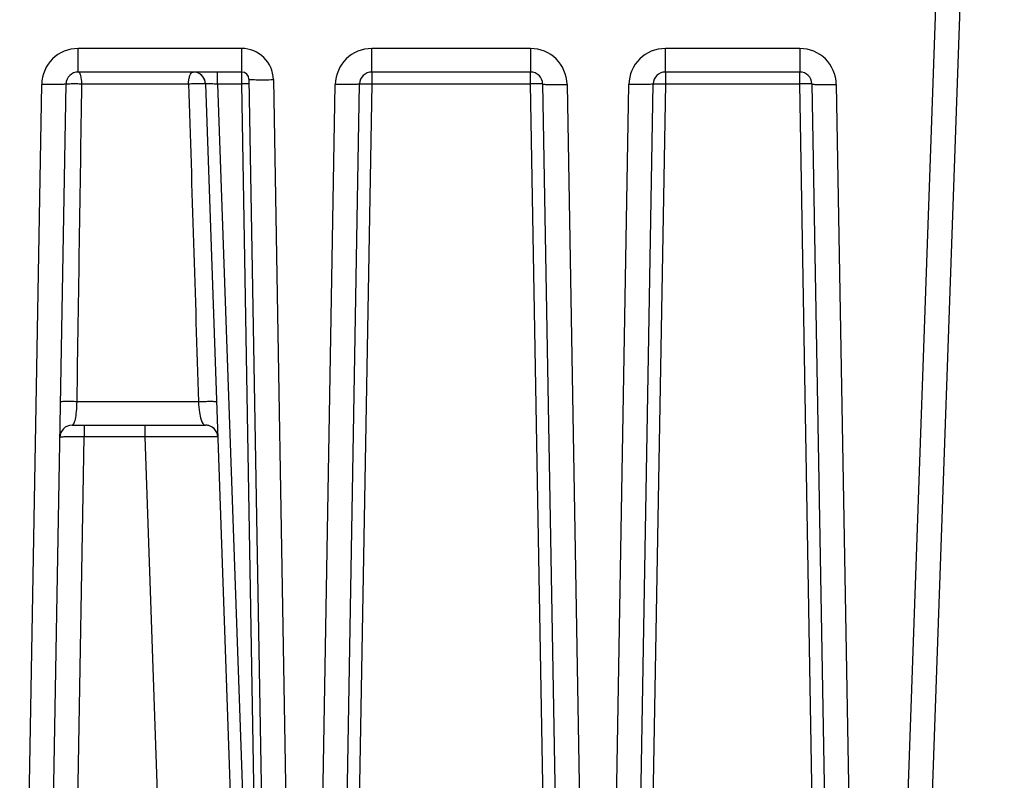
# Model space of a CAD drawing. Units: millimetres. Extents: x 0 to 841, y 0 to 594.
# Drawn here: x 613 to 654, y 419 to 450 of the extents above; entities that cross this region are included whole.
import ezdxf

# ---------------------------------------------------------------- set-up
doc = ezdxf.new("R2010")
doc.units = ezdxf.units.MM
doc.header["$LTSCALE"] = 46.255
doc.layers.add('7_ALL_FEATURES', color=7, linetype='CONTINUOUS')

msp = doc.modelspace()

# ---------------------------------------------------------------- linework, layer by layer
at = {"layer": '7_ALL_FEATURES', "color": 9, "linetype": 'Continuous'}
for p, q in [((649.027, 392.528), (652.881, 502.895)), ((649.027, 392.528), (652.881, 502.895)), ((622.56, 449.15), (615.846, 449.15)), ((615.846, 448.185), (615.846, 449.15)), ((622.56, 449.15), (615.846, 449.15)), ((615.846, 448.185), (615.846, 449.15)), ((622.56, 448.185), (622.56, 449.15)), ((622.56, 448.185), (622.56, 449.15)), ((634.421, 449.15), (627.904, 449.15)), ((627.904, 448.185), (627.904, 449.15)), ((634.421, 449.15), (627.904, 449.15)), ((627.904, 448.185), (627.904, 449.15)), ((634.421, 449.15), (634.421, 448.185)), ((634.421, 449.15), (634.421, 448.185)), ((645.479, 449.15), (639.961, 449.15)), ((639.961, 448.185), (639.961, 449.15)), ((645.479, 449.15), (639.961, 449.15)), ((639.961, 448.185), (639.961, 449.15)), ((645.479, 449.15), (645.479, 448.185)), ((645.479, 449.15), (645.479, 448.185)), ((621.571, 447.702), (621.571, 448.185)), ((621.571, 447.702), (621.571, 448.185)), ((622.564, 447.702), (622.56, 448.185)), ((622.564, 447.702), (622.56, 448.185)), ((627.904, 448.185), (627.904, 447.702)), ((627.904, 448.185), (627.904, 447.702)), ((634.421, 447.702), (634.421, 448.185)), ((634.421, 447.702), (634.421, 448.185)), ((639.961, 448.185), (639.961, 447.702)), ((639.961, 448.185), (639.961, 447.702)), ((645.479, 447.702), (645.479, 448.185)), ((645.479, 447.702), (645.479, 448.185)), ((613.443, 395.905), (614.347, 447.676)), ((613.443, 395.905), (614.347, 447.676)), ((615.998, 447.702), (620.378, 447.702)), ((615.998, 447.702), (620.378, 447.702)), ((621.571, 447.702), (623.497, 392.533)), ((621.571, 447.702), (622.564, 447.702)), ((621.571, 447.702), (623.497, 392.533)), ((621.571, 447.702), (622.564, 447.702)), ((623.526, 392.54), (622.564, 447.702)), ((623.526, 392.54), (622.564, 447.702)), ((623.86, 447.872), (624.826, 392.528)), ((623.86, 447.872), (624.826, 392.528)), ((625.441, 392.528), (626.404, 447.676)), ((625.441, 392.528), (626.404, 447.676)), ((627.904, 447.702), (626.883, 389.197)), ((627.904, 447.702), (626.883, 389.197)), ((627.904, 447.702), (634.421, 447.702)), ((627.904, 447.702), (634.421, 447.702)), ((635.442, 389.197), (634.421, 447.702)), ((635.442, 389.197), (634.421, 447.702)), ((635.921, 447.676), (636.884, 392.528)), ((635.921, 447.676), (636.884, 392.528)), ((637.499, 392.528), (638.462, 447.676)), ((637.499, 392.528), (638.462, 447.676)), ((639.961, 447.702), (638.94, 389.197)), ((639.961, 447.702), (638.94, 389.197)), ((639.961, 447.702), (645.479, 447.702)), ((639.961, 447.702), (645.479, 447.702)), ((646.5, 389.197), (645.479, 447.702)), ((646.5, 389.197), (645.479, 447.702)), ((646.978, 447.676), (647.941, 392.528)), ((646.978, 447.676), (647.941, 392.528)), ((620.784, 434.65), (615.799, 434.65)), ((620.784, 434.65), (615.799, 434.65)), ((616.093, 433.685), (616.093, 433.202)), ((616.093, 433.685), (616.093, 433.202)), ((618.579, 433.685), (618.579, 433.202)), ((618.579, 433.685), (618.579, 433.202)), ((615.324, 389.15), (616.093, 433.202)), ((615.324, 389.15), (616.093, 433.202)), ((618.579, 433.202), (616.093, 433.202)), ((618.579, 433.202), (616.093, 433.202)), ((618.579, 433.202), (620.011, 392.185)), ((618.579, 433.202), (620.011, 392.185))]:
    msp.add_line(p, q, dxfattribs=at)
at = {"layer": '7_ALL_FEATURES', "color": 7, "linetype": 'Continuous'}
for p, q in [((650.026, 392.528), (653.881, 502.895)), ((650.026, 392.528), (653.881, 502.895)), ((622.56, 448.185), (615.846, 448.185)), ((622.56, 448.185), (615.846, 448.185)), ((634.421, 448.185), (627.904, 448.185)), ((634.421, 448.185), (627.904, 448.185)), ((645.479, 448.185), (639.961, 448.185)), ((645.479, 448.185), (639.961, 448.185)), ((614.443, 395.923), (615.346, 447.693)), ((614.443, 395.923), (615.346, 447.693)), ((621.071, 447.702), (623.132, 388.667)), ((621.071, 447.702), (623.132, 388.667)), ((622.86, 447.89), (623.826, 392.545)), ((622.86, 447.89), (623.826, 392.545)), ((626.441, 392.545), (627.404, 447.693)), ((626.441, 392.545), (627.404, 447.693)), ((634.921, 447.693), (635.884, 392.545)), ((634.921, 447.693), (635.884, 392.545)), ((638.499, 392.545), (639.461, 447.693)), ((638.499, 392.545), (639.461, 447.693)), ((645.979, 447.693), (646.941, 392.545)), ((645.979, 447.693), (646.941, 392.545)), ((615.593, 433.685), (621.078, 433.685)), ((615.593, 433.685), (621.078, 433.685))]:
    msp.add_line(p, q, dxfattribs=at)
at = {"layer": '7_ALL_FEATURES', "color": 9, "linetype": 'Continuous'}
msp.add_lwpolyline([(622.564, 447.702), (622.563, 447.802), (622.562, 447.903), (622.561, 448.003), (622.561, 448.092), (622.56, 448.158), (622.56, 448.185)], dxfattribs=at)
msp.add_lwpolyline([(622.564, 447.702), (622.563, 447.802), (622.562, 447.903), (622.561, 448.003), (622.561, 448.092), (622.56, 448.158), (622.56, 448.185)], dxfattribs=at)
for centre, radius, start, end in [((615.846, 447.65), 1.5, 90.0001, 178.9999), ((615.846, 447.65), 1.5, 90.0001, 178.9999), ((622.56, 447.85), 1.3, 1.0002, 89.9998), ((622.56, 447.85), 1.3, 1.0002, 89.9998), ((627.904, 447.65), 1.5, 90.0001, 178.9999), ((627.904, 447.65), 1.5, 90.0001, 178.9999), ((634.421, 447.65), 1.5, 1, 90), ((634.421, 447.65), 1.5, 1, 90), ((639.961, 447.65), 1.5, 90.0001, 178.9999), ((639.961, 447.65), 1.5, 90.0001, 178.9999), ((645.479, 447.65), 1.5, 1, 90), ((645.479, 447.65), 1.5, 1, 90), ((622.699, 440.223), 7.48, 89.889, 91.0374), ((622.699, 440.223), 7.48, 89.889, 91.0374)]:
    msp.add_arc(centre, radius, start, end, dxfattribs=at)
at = {"layer": '7_ALL_FEATURES', "color": 7, "linetype": 'Continuous'}
for centre, radius, start, end in [((615.846, 447.685), 0.5, 90, 179), ((615.846, 447.685), 0.5, 90, 179), ((620.571, 447.685), 0.5, 2, 90), ((620.571, 447.685), 0.5, 2, 90), ((620.571, 447.685), 0.5, 46.4079, 60.6665), ((620.571, 447.685), 0.5, 46.4079, 60.6665), ((622.56, 447.885), 0.3, 1, 90), ((622.56, 447.885), 0.3, 1, 90), ((627.904, 447.685), 0.5, 90, 179), ((627.904, 447.685), 0.5, 90, 179), ((634.421, 447.685), 0.5, 1, 90), ((634.421, 447.685), 0.5, 1, 90), ((639.961, 447.685), 0.5, 90, 179), ((639.961, 447.685), 0.5, 90, 179), ((645.479, 447.685), 0.5, 1, 90), ((645.479, 447.685), 0.5, 1, 90), ((620.571, 447.685), 0.5, 31.3332, 46.4079), ((620.571, 447.685), 0.5, 31.3332, 46.4079), ((620.571, 447.685), 0.5, 25.0331, 31.3332), ((620.571, 447.685), 0.5, 25.0331, 31.3332), ((620.571, 447.685), 0.5, 2, 25.0331), ((620.571, 447.685), 0.5, 2, 25.0331), ((615.593, 433.185), 0.5, 90, 179), ((615.593, 433.185), 0.5, 90, 179), ((621.078, 433.185), 0.5, 60.6683, 90), ((621.078, 433.185), 0.5, 2, 90), ((621.078, 433.185), 0.5, 60.6683, 90), ((621.078, 433.185), 0.5, 2, 90), ((621.078, 433.185), 0.5, 44.9532, 60.6683), ((621.078, 433.185), 0.5, 44.9532, 60.6683)]:
    msp.add_arc(centre, radius, start, end, dxfattribs=at)
at = {"layer": '7_ALL_FEATURES', "color": 9, "linetype": 'Continuous'}
for points, knots in [([(615.998, 447.702), (615.997, 447.817), (615.979, 447.974), (615.921, 448.137), (615.869, 448.185), (615.846, 448.185)], [0, 0, 0, 0, 0.654477, 0.872063, 1, 1, 1, 1]), ([(615.998, 447.702), (615.997, 447.817), (615.979, 447.974), (615.921, 448.137), (615.869, 448.185), (615.846, 448.185)], [0, 0, 0, 0, 0.654477, 0.872063, 1, 1, 1, 1]), ([(620.378, 447.702), (620.378, 447.764), (620.39, 447.883), (620.428, 448.048), (620.506, 448.185), (620.571, 448.185)], [0, 0, 0, 0, 0.343675, 0.642118, 1, 1, 1, 1]), ([(620.378, 447.702), (620.378, 447.764), (620.39, 447.883), (620.428, 448.048), (620.506, 448.185), (620.571, 448.185)], [0, 0, 0, 0, 0.343675, 0.642118, 1, 1, 1, 1]), ([(615.346, 447.693), (615.346, 447.686), (615.307, 447.688), (615.263, 447.678), (615.165, 447.677), (615.045, 447.673), (614.894, 447.672), (614.659, 447.671), (614.474, 447.674), (614.347, 447.676)], [0, 0, 0, 0, 0.020392, 0.077498, 0.169993, 0.294132, 0.445358, 0.618007, 1, 1, 1, 1]), ([(615.346, 447.693), (615.346, 447.686), (615.307, 447.688), (615.263, 447.678), (615.165, 447.677), (615.045, 447.673), (614.894, 447.672), (614.659, 447.671), (614.474, 447.674), (614.347, 447.676)], [0, 0, 0, 0, 0.020392, 0.077498, 0.169993, 0.294132, 0.445358, 0.618007, 1, 1, 1, 1]), ([(615.346, 447.693), (615.346, 447.698), (615.374, 447.697), (615.405, 447.704), (615.474, 447.705), (615.556, 447.707), (615.657, 447.708), (615.806, 447.707), (615.921, 447.704), (615.998, 447.702)], [0, 0, 0, 0, 0.022398, 0.084609, 0.184297, 0.315696, 0.471885, 0.644476, 1, 1, 1, 1]), ([(615.346, 447.693), (615.346, 447.698), (615.374, 447.697), (615.405, 447.704), (615.474, 447.705), (615.556, 447.707), (615.657, 447.708), (615.806, 447.707), (615.921, 447.704), (615.998, 447.702)], [0, 0, 0, 0, 0.022398, 0.084609, 0.184297, 0.315696, 0.471885, 0.644476, 1, 1, 1, 1]), ([(620.378, 447.702), (620.458, 447.707), (620.578, 447.712), (620.734, 447.715), (620.842, 447.717), (620.932, 447.715), (621.006, 447.714), (621.041, 447.708), (621.071, 447.707), (621.071, 447.702)], [0, 0, 0, 0, 0.346368, 0.518753, 0.67648, 0.810257, 0.912394, 0.976448, 1, 1, 1, 1]), ([(620.378, 447.702), (620.458, 447.707), (620.578, 447.712), (620.734, 447.715), (620.842, 447.717), (620.932, 447.715), (621.006, 447.714), (621.041, 447.708), (621.071, 447.707), (621.071, 447.702)], [0, 0, 0, 0, 0.346368, 0.518753, 0.67648, 0.810257, 0.912394, 0.976448, 1, 1, 1, 1]), ([(621.071, 447.702), (621.071, 447.705), (621.091, 447.704), (621.112, 447.709), (621.161, 447.709), (621.249, 447.71), (621.389, 447.707), (621.507, 447.704), (621.571, 447.702)], [0, 0, 0, 0, 0.019881, 0.076619, 0.168772, 0.292953, 0.617336, 1, 1, 1, 1]), ([(621.071, 447.702), (621.071, 447.705), (621.091, 447.704), (621.112, 447.709), (621.161, 447.709), (621.249, 447.71), (621.389, 447.707), (621.507, 447.704), (621.571, 447.702)], [0, 0, 0, 0, 0.019881, 0.076619, 0.168772, 0.292953, 0.617336, 1, 1, 1, 1]), ([(622.863, 447.697), (622.863, 447.7), (622.842, 447.698), (622.82, 447.703), (622.77, 447.702), (622.734, 447.703), (622.713, 447.703)], [0, 0, 0, 0, 0.070716, 0.270022, 0.586889, 1, 1, 1, 1]), ([(622.863, 447.697), (622.863, 447.7), (622.842, 447.698), (622.82, 447.703), (622.77, 447.702), (622.734, 447.703), (622.713, 447.703)], [0, 0, 0, 0, 0.070716, 0.270022, 0.586889, 1, 1, 1, 1]), ([(622.86, 447.89), (622.86, 447.883), (622.899, 447.884), (622.943, 447.875), (623.042, 447.874), (623.161, 447.869), (623.312, 447.868), (623.547, 447.868), (623.732, 447.87), (623.86, 447.872)], [0, 0, 0, 0, 0.020393, 0.077498, 0.169992, 0.294132, 0.445359, 0.618007, 1, 1, 1, 1]), ([(622.86, 447.89), (622.86, 447.883), (622.899, 447.884), (622.943, 447.875), (623.042, 447.874), (623.161, 447.869), (623.312, 447.868), (623.547, 447.868), (623.732, 447.87), (623.86, 447.872)], [0, 0, 0, 0, 0.020393, 0.077498, 0.169992, 0.294132, 0.445359, 0.618007, 1, 1, 1, 1]), ([(627.404, 447.693), (627.404, 447.686), (627.365, 447.688), (627.321, 447.678), (627.222, 447.677), (627.103, 447.673), (626.952, 447.672), (626.717, 447.671), (626.532, 447.674), (626.404, 447.676)], [0, 0, 0, 0, 0.020392, 0.077498, 0.169993, 0.294132, 0.445358, 0.618007, 1, 1, 1, 1]), ([(627.404, 447.693), (627.404, 447.686), (627.365, 447.688), (627.321, 447.678), (627.222, 447.677), (627.103, 447.673), (626.952, 447.672), (626.717, 447.671), (626.532, 447.674), (626.404, 447.676)], [0, 0, 0, 0, 0.020392, 0.077498, 0.169993, 0.294132, 0.445358, 0.618007, 1, 1, 1, 1]), ([(627.404, 447.693), (627.404, 447.697), (627.424, 447.696), (627.446, 447.701), (627.495, 447.701), (627.583, 447.704), (627.723, 447.704), (627.84, 447.703), (627.904, 447.702)], [0, 0, 0, 0, 0.020396, 0.077506, 0.170009, 0.294166, 0.618061, 1, 1, 1, 1]), ([(627.404, 447.693), (627.404, 447.697), (627.424, 447.696), (627.446, 447.701), (627.495, 447.701), (627.583, 447.704), (627.723, 447.704), (627.84, 447.703), (627.904, 447.702)], [0, 0, 0, 0, 0.020396, 0.077506, 0.170009, 0.294166, 0.618061, 1, 1, 1, 1]), ([(634.921, 447.693), (634.921, 447.697), (634.901, 447.696), (634.879, 447.701), (634.83, 447.701), (634.742, 447.704), (634.602, 447.704), (634.485, 447.703), (634.421, 447.702)], [0, 0, 0, 0, 0.020393, 0.077511, 0.170053, 0.29424, 0.618104, 1, 1, 1, 1]), ([(634.921, 447.693), (634.921, 447.697), (634.901, 447.696), (634.879, 447.701), (634.83, 447.701), (634.742, 447.704), (634.602, 447.704), (634.485, 447.703), (634.421, 447.702)], [0, 0, 0, 0, 0.020393, 0.077511, 0.170053, 0.29424, 0.618104, 1, 1, 1, 1]), ([(634.921, 447.693), (634.921, 447.686), (634.96, 447.688), (635.004, 447.678), (635.102, 447.677), (635.222, 447.673), (635.373, 447.672), (635.608, 447.671), (635.793, 447.674), (635.921, 447.676)], [0, 0, 0, 0, 0.020392, 0.077498, 0.169993, 0.294132, 0.445358, 0.618007, 1, 1, 1, 1]), ([(634.921, 447.693), (634.921, 447.686), (634.96, 447.688), (635.004, 447.678), (635.102, 447.677), (635.222, 447.673), (635.373, 447.672), (635.608, 447.671), (635.793, 447.674), (635.921, 447.676)], [0, 0, 0, 0, 0.020392, 0.077498, 0.169993, 0.294132, 0.445358, 0.618007, 1, 1, 1, 1]), ([(639.461, 447.693), (639.461, 447.686), (639.422, 447.688), (639.378, 447.678), (639.28, 447.677), (639.16, 447.673), (639.01, 447.672), (638.774, 447.671), (638.589, 447.674), (638.462, 447.676)], [0, 0, 0, 0, 0.020392, 0.077498, 0.169993, 0.294132, 0.445358, 0.618007, 1, 1, 1, 1]), ([(639.461, 447.693), (639.461, 447.686), (639.422, 447.688), (639.378, 447.678), (639.28, 447.677), (639.16, 447.673), (639.01, 447.672), (638.774, 447.671), (638.589, 447.674), (638.462, 447.676)], [0, 0, 0, 0, 0.020392, 0.077498, 0.169993, 0.294132, 0.445358, 0.618007, 1, 1, 1, 1]), ([(639.461, 447.693), (639.462, 447.697), (639.481, 447.696), (639.503, 447.701), (639.552, 447.701), (639.64, 447.704), (639.78, 447.704), (639.898, 447.703), (639.961, 447.702)], [0, 0, 0, 0, 0.020396, 0.077506, 0.170009, 0.294166, 0.618061, 1, 1, 1, 1]), ([(639.461, 447.693), (639.462, 447.697), (639.481, 447.696), (639.503, 447.701), (639.552, 447.701), (639.64, 447.704), (639.78, 447.704), (639.898, 447.703), (639.961, 447.702)], [0, 0, 0, 0, 0.020396, 0.077506, 0.170009, 0.294166, 0.618061, 1, 1, 1, 1]), ([(645.979, 447.693), (645.979, 447.697), (645.959, 447.696), (645.937, 447.701), (645.888, 447.701), (645.8, 447.704), (645.66, 447.704), (645.542, 447.703), (645.479, 447.702)], [0, 0, 0, 0, 0.020393, 0.077511, 0.170053, 0.29424, 0.618104, 1, 1, 1, 1]), ([(645.979, 447.693), (645.979, 447.697), (645.959, 447.696), (645.937, 447.701), (645.888, 447.701), (645.8, 447.704), (645.66, 447.704), (645.542, 447.703), (645.479, 447.702)], [0, 0, 0, 0, 0.020393, 0.077511, 0.170053, 0.29424, 0.618104, 1, 1, 1, 1]), ([(645.979, 447.693), (645.979, 447.686), (646.018, 447.688), (646.062, 447.678), (646.16, 447.677), (646.28, 447.673), (646.43, 447.672), (646.666, 447.671), (646.851, 447.674), (646.978, 447.676)], [0, 0, 0, 0, 0.020392, 0.077498, 0.169993, 0.294132, 0.445358, 0.618007, 1, 1, 1, 1]), ([(645.979, 447.693), (645.979, 447.686), (646.018, 447.688), (646.062, 447.678), (646.16, 447.677), (646.28, 447.673), (646.43, 447.672), (646.666, 447.671), (646.851, 447.674), (646.978, 447.676)], [0, 0, 0, 0, 0.020392, 0.077498, 0.169993, 0.294132, 0.445358, 0.618007, 1, 1, 1, 1]), ([(615.799, 434.65), (615.719, 434.652), (615.601, 434.655), (615.447, 434.656), (615.341, 434.656), (615.254, 434.653), (615.181, 434.653), (615.148, 434.645), (615.119, 434.646), (615.119, 434.641)], [0, 0, 0, 0, 0.349472, 0.521994, 0.679287, 0.812345, 0.913698, 0.977103, 1, 1, 1, 1]), ([(615.799, 434.65), (615.719, 434.652), (615.601, 434.655), (615.447, 434.656), (615.341, 434.656), (615.254, 434.653), (615.181, 434.653), (615.148, 434.645), (615.119, 434.646), (615.119, 434.641)], [0, 0, 0, 0, 0.349472, 0.521994, 0.679287, 0.812345, 0.913698, 0.977103, 1, 1, 1, 1]), ([(615.593, 433.685), (615.625, 433.685), (615.672, 433.74), (615.704, 433.828), (615.748, 433.996), (615.781, 434.273), (615.795, 434.514), (615.799, 434.65)], [0, 0, 0, 0, 0.092946, 0.174753, 0.286519, 0.599593, 1, 1, 1, 1]), ([(615.593, 433.685), (615.625, 433.685), (615.672, 433.74), (615.704, 433.828), (615.748, 433.996), (615.781, 434.273), (615.795, 434.514), (615.799, 434.65)], [0, 0, 0, 0, 0.092946, 0.174753, 0.286519, 0.599593, 1, 1, 1, 1]), ([(620.784, 434.65), (620.867, 434.655), (620.992, 434.661), (621.158, 434.666), (621.275, 434.667), (621.372, 434.666), (621.454, 434.664), (621.493, 434.657), (621.526, 434.656), (621.527, 434.65)], [0, 0, 0, 0, 0.334261, 0.50636, 0.666173, 0.803215, 0.90868, 0.975207, 1, 1, 1, 1]), ([(620.784, 434.65), (620.867, 434.655), (620.992, 434.661), (621.158, 434.666), (621.275, 434.667), (621.372, 434.666), (621.454, 434.664), (621.493, 434.657), (621.526, 434.656), (621.527, 434.65)], [0, 0, 0, 0, 0.334261, 0.50636, 0.666173, 0.803215, 0.90868, 0.975207, 1, 1, 1, 1]), ([(620.784, 434.65), (620.792, 434.503), (620.819, 434.241), (620.875, 433.93), (620.985, 433.685), (621.078, 433.685)], [0, 0, 0, 0, 0.425056, 0.731682, 1, 1, 1, 1]), ([(620.784, 434.65), (620.792, 434.503), (620.819, 434.241), (620.875, 433.93), (620.985, 433.685), (621.078, 433.685)], [0, 0, 0, 0, 0.425056, 0.731682, 1, 1, 1, 1]), ([(616.093, 433.202), (615.966, 433.203), (615.781, 433.204), (615.545, 433.204), (615.395, 433.203), (615.273, 433.202), (615.189, 433.2), (615.14, 433.198), (615.114, 433.197), (615.103, 433.195), (615.093, 433.195), (615.093, 433.193)], [0, 0, 0, 0, 0.382204, 0.554929, 0.706392, 0.830769, 0.923267, 0.956401, 0.980334, 0.994859, 1, 1, 1, 1]), ([(616.093, 433.202), (615.966, 433.203), (615.781, 433.204), (615.545, 433.204), (615.395, 433.203), (615.273, 433.202), (615.189, 433.2), (615.14, 433.198), (615.114, 433.197), (615.103, 433.195), (615.093, 433.195), (615.093, 433.193)], [0, 0, 0, 0, 0.382204, 0.554929, 0.706392, 0.830769, 0.923267, 0.956401, 0.980334, 0.994859, 1, 1, 1, 1]), ([(621.577, 433.202), (621.577, 433.207), (621.547, 433.199), (621.514, 433.209), (621.437, 433.205), (621.34, 433.208), (621.214, 433.208), (620.998, 433.209), (620.671, 433.209), (620.223, 433.209), (619.711, 433.207), (619.156, 433.205), (618.774, 433.203), (618.579, 433.202)], [0, 0, 0, 0, 0.004885, 0.019316, 0.043178, 0.076288, 0.118284, 0.168758, 0.293162, 0.444661, 0.617393, 0.804984, 1, 1, 1, 1]), ([(621.577, 433.202), (621.577, 433.207), (621.547, 433.199), (621.514, 433.209), (621.437, 433.205), (621.34, 433.208), (621.214, 433.208), (620.998, 433.209), (620.671, 433.209), (620.223, 433.209), (619.711, 433.207), (619.156, 433.205), (618.774, 433.203), (618.579, 433.202)], [0, 0, 0, 0, 0.004885, 0.019316, 0.043178, 0.076288, 0.118284, 0.168758, 0.293162, 0.444661, 0.617393, 0.804984, 1, 1, 1, 1])]:
    msp.add_open_spline(points, degree=3, knots=knots, dxfattribs=at)
for points in [[(615.799, 434.65), (615.864, 439), (615.931, 443.351), (615.998, 447.702)], [(615.799, 434.65), (615.864, 439), (615.931, 443.351), (615.998, 447.702)], [(620.378, 447.702), (620.514, 443.351), (620.65, 439), (620.784, 434.65)], [(620.378, 447.702), (620.514, 443.351), (620.65, 439), (620.784, 434.65)]]:
    msp.add_open_spline(points, degree=3, dxfattribs=at)

doc.saveas('drawing.dxf')
